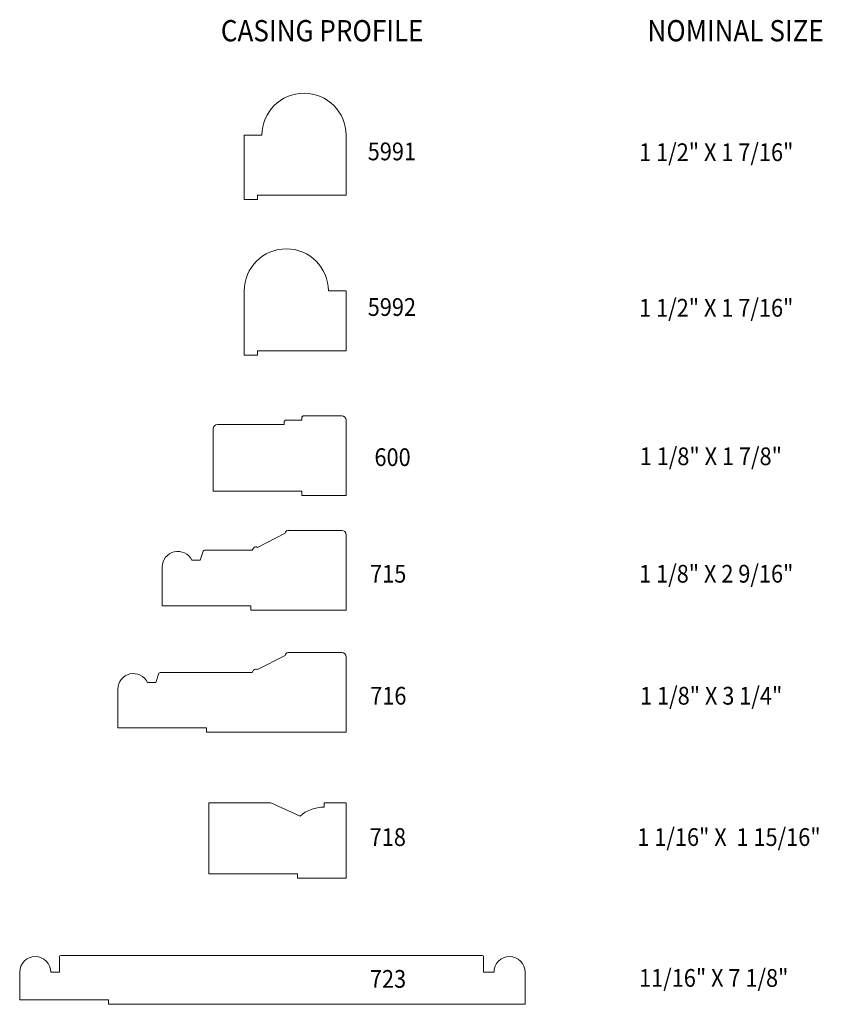
# Model space of a CAD drawing. Units: inches. Extents: x -21823.98 to -21818.32, y 23293.66 to 23300.6.
import ezdxf
from ezdxf.enums import TextEntityAlignment as Align

# ---------------------------------------------------------------- set-up
doc = ezdxf.new("R2010")
doc.units = ezdxf.units.IN
doc.header["$LTSCALE"] = 0.5
doc.header["$MEASUREMENT"] = 0
doc.layers.get('0').update_dxf_attribs({"lineweight": 18})
doc.styles.add('ARIAL', font='ARIALN.TTF')

msp = doc.modelspace()

# ---------------------------------------------------------------- linework, layer by layer
at = {"lineweight": 18}
for p, q in [((-21822.3986, 23299.7884), (-21822.3986, 23299.3351)), ((-21822.2736, 23299.7884), (-21822.3986, 23299.7884)), ((-21821.6801, 23299.3661), (-21821.6801, 23299.7884)), ((-21822.3051, 23299.3661), (-21821.6801, 23299.3661)), ((-21822.3051, 23299.3351), (-21822.3051, 23299.3661)), ((-21821.9301, 23299.3661), (-21821.6801, 23299.3661)), ((-21822.3986, 23299.3351), (-21822.3051, 23299.3351)), ((-21822.3986, 23298.6917), (-21822.3986, 23298.2384)), ((-21821.8051, 23298.6917), (-21821.6801, 23298.6917)), ((-21821.6801, 23298.2694), (-21821.6801, 23298.6917)), ((-21822.3986, 23298.2384), (-21822.3051, 23298.2384)), ((-21822.3051, 23298.2694), (-21821.6801, 23298.2694)), ((-21822.3051, 23298.2384), (-21822.3051, 23298.2694)), ((-21821.9301, 23298.2694), (-21821.6801, 23298.2694)), ((-21821.9771, 23297.8118), (-21821.7111, 23297.8118)), ((-21822.1176, 23297.7498), (-21822.5866, 23297.7498)), ((-21822.1176, 23297.7498), (-21822.1176, 23297.7653)), ((-21821.9926, 23297.7808), (-21822.1021, 23297.7808)), ((-21821.9926, 23297.7808), (-21821.9926, 23297.7963)), ((-21821.6801, 23297.7808), (-21821.6801, 23297.2493)), ((-21822.6176, 23297.7188), (-21822.6176, 23297.2803)), ((-21821.9926, 23297.2803), (-21822.6176, 23297.2803)), ((-21821.9926, 23297.2803), (-21821.9926, 23297.2493)), ((-21821.9926, 23297.2493), (-21821.6801, 23297.2493)), ((-21822.7686, 23296.7928), (-21822.7094, 23296.7928)), ((-21823.0811, 23295.9317), (-21823.0219, 23295.9317)), ((-21822.2111, 23295.0839), (-21822.6491, 23295.0839)), ((-21822.6491, 23295.0839), (-21822.6491, 23294.5841)), ((-21822.2111, 23295.0839), (-21822.0051, 23294.9899)), ((-21821.6801, 23295.0839), (-21821.8361, 23295.0839)), ((-21821.8361, 23295.0529), (-21821.8361, 23295.0839)), ((-21821.6801, 23294.5529), (-21821.6801, 23295.0839)), ((-21822.6491, 23294.5841), (-21822.0241, 23294.5841)), ((-21822.0241, 23294.5841), (-21822.0241, 23294.5529)), ((-21822.0241, 23294.5529), (-21821.6801, 23294.5529)), ((-21823.7002, 23293.8899), (-21823.7002, 23293.9993)), ((-21820.7107, 23293.8899), (-21820.7107, 23293.9993)), ((-21823.7627, 23293.8899), (-21823.7002, 23293.8899)), ((-21820.6377, 23293.8899), (-21820.7107, 23293.8899))]:
    msp.add_line(p, q, dxfattribs=at)
at = {"lineweight": 18, "extrusion": (1e-16, 0, -1)}
for p, q in [((-21822.3042, 23296.8836), (-21822.1098, 23296.984)), ((-21822.1098, 23296.984), (-21822.1098, 23296.984)), ((-21821.7114, 23297.0041), (-21822.0897, 23297.0041)), ((-21821.6801, 23296.9729), (-21821.6801, 23296.4416)), ((-21822.3433, 23296.8635), (-21822.6796, 23296.8635)), ((-21822.3433, 23296.8635), (-21822.3323, 23296.8789)), ((-21822.3042, 23296.8836), (-21822.3042, 23296.8836)), ((-21822.977, 23296.7463), (-21822.977, 23296.4729)), ((-21822.352, 23296.4729), (-21822.977, 23296.4729)), ((-21822.352, 23296.4729), (-21822.352, 23296.4416)), ((-21821.6801, 23296.4416), (-21822.352, 23296.4416)), ((-21822.3042, 23296.0225), (-21822.1098, 23296.1228)), ((-21822.1098, 23296.1228), (-21822.1098, 23296.1228)), ((-21821.7114, 23296.143), (-21822.0897, 23296.143)), ((-21821.6801, 23296.1117), (-21821.6801, 23295.5805)), ((-21822.3433, 23296.0024), (-21822.3323, 23296.0178)), ((-21822.3042, 23296.0225), (-21822.3042, 23296.0225)), ((-21822.3433, 23296.0024), (-21822.9921, 23296.0024)), ((-21823.2895, 23295.8852), (-21823.2895, 23295.6117)), ((-21822.6645, 23295.6117), (-21823.2895, 23295.6117)), ((-21822.6645, 23295.6117), (-21822.6645, 23295.5805)), ((-21821.6801, 23295.5805), (-21822.6645, 23295.5805)), ((-21820.7185, 23294.0071), (-21823.6923, 23294.0071)), ((-21823.9814, 23293.8899), (-21823.9814, 23293.6947)), ((-21823.3564, 23293.6947), (-21823.9814, 23293.6947)), ((-21823.3564, 23293.6947), (-21823.3564, 23293.6635)), ((-21820.4189, 23293.6637), (-21823.3564, 23293.6637))]:
    msp.add_line(p, q, dxfattribs=at)
at = {"lineweight": 18, "extrusion": (1.22461e-16, 0, -1)}
for p, q in [((-21822.7094, 23296.7928), (-21822.687, 23296.8582)), ((-21823.0219, 23295.9317), (-21822.9995, 23295.9971))]:
    msp.add_line(p, q, dxfattribs=at)
at = {"lineweight": 18, "extrusion": (-1e-16, 0, -1)}
msp.add_line((-21820.4189, 23293.8899), (-21820.4189, 23293.6637), dxfattribs=at)
at = {"lineweight": 18}
for centre, radius, start, end in [((-21821.9769, 23299.7884), 0.2968, 0, 180), ((-21822.1019, 23298.6917), 0.2968, 0, 180), ((-21821.9771, 23297.7963), 0.0155, 90, 180), ((-21821.7111, 23297.7808), 0.031, 0, 90), ((-21822.5866, 23297.7188), 0.031, 90, 180), ((-21822.1021, 23297.7653), 0.0155, 90, 180), ((-21821.7114, 23296.9729), 0.0312, 0, 90), ((-21822.6796, 23296.8557), 0.00781, 90, 161.15352), ((-21821.7114, 23296.1117), 0.0312, 0, 90), ((-21822.9921, 23295.9945), 0.00781, 90, 161.15352), ((-21821.8392, 23294.8029), 0.25, 89.29999, 131.58902), ((-21823.6923, 23293.9993), 0.00781, 90, 180), ((-21820.7185, 23293.9993), 0.00781, 0, 90)]:
    msp.add_arc(centre, radius, start, end, dxfattribs=at)
at = {"lineweight": 18, "extrusion": (1e-16, 0, -1)}
for centre, radius, start, end in [((21822.0897, 23296.984), 0.0202, 360, 90), ((21822.3159, 23296.8672), 0.0202, 35.40755, 125.40755), ((21822.0897, 23296.1228), 0.0202, 360, 90), ((21822.3159, 23296.0061), 0.0202, 35.40755, 125.40755), ((21823.872, 23293.8899), 0.1094, 0, 180)]:
    msp.add_arc(centre, radius, start, end, dxfattribs=at)
at = {"lineweight": 18, "extrusion": (1.22461e-16, 0, -1)}
for centre in [(21822.8676, 23296.7463), (21823.1801, 23295.8852)]:
    msp.add_arc(centre, 0.1094, 0, 154.84029, dxfattribs=at)
at = {"lineweight": 18, "extrusion": (-1e-16, 0, -1)}
msp.add_arc((21820.5283, 23293.8899), 0.1094, 0, 180, dxfattribs=at)

# ---------------------------------------------------------------- texts
at = {"style": 'ARIAL', "width": 0.9}
for s, p in [('CASING PROFILE', (-21822.5636, 23300.4505)), ('NOMINAL SIZE', (-21819.5562, 23300.4505))]:
    msp.add_text(s, height=0.15, dxfattribs=at).set_placement(p)
for s, p in [('5991', (-21821.3577, 23299.6123)), ('1 1/2" X 1 7/16"', (-21819.0709, 23299.6067)), ('1 1/2" X 1 7/16"', (-21819.0709, 23298.51)), ('5992', (-21821.3577, 23298.5156)), ('600', (-21821.3528, 23297.4573)), ('1 1/8" X 1 7/8"', (-21819.1091, 23297.4635)), ('1 1/8" X 2 9/16"', (-21819.0709, 23296.6357)), ('715', (-21821.3835, 23296.6357)), ('716', (-21821.3826, 23295.7757)), ('1 1/8" X 3 1/4"', (-21819.1068, 23295.7757)), ('718', (-21821.3863, 23294.7797)), ('1 1/16" X  1 15/16"', (-21818.9813, 23294.7797)), ('723', (-21821.3849, 23293.7802)), ('11/16" X 7 1/8"', (-21819.0889, 23293.7869))]:
    msp.add_text(s, height=0.125, dxfattribs=at).set_placement(p, align=Align.CENTER)

doc.saveas('drawing.dxf')
